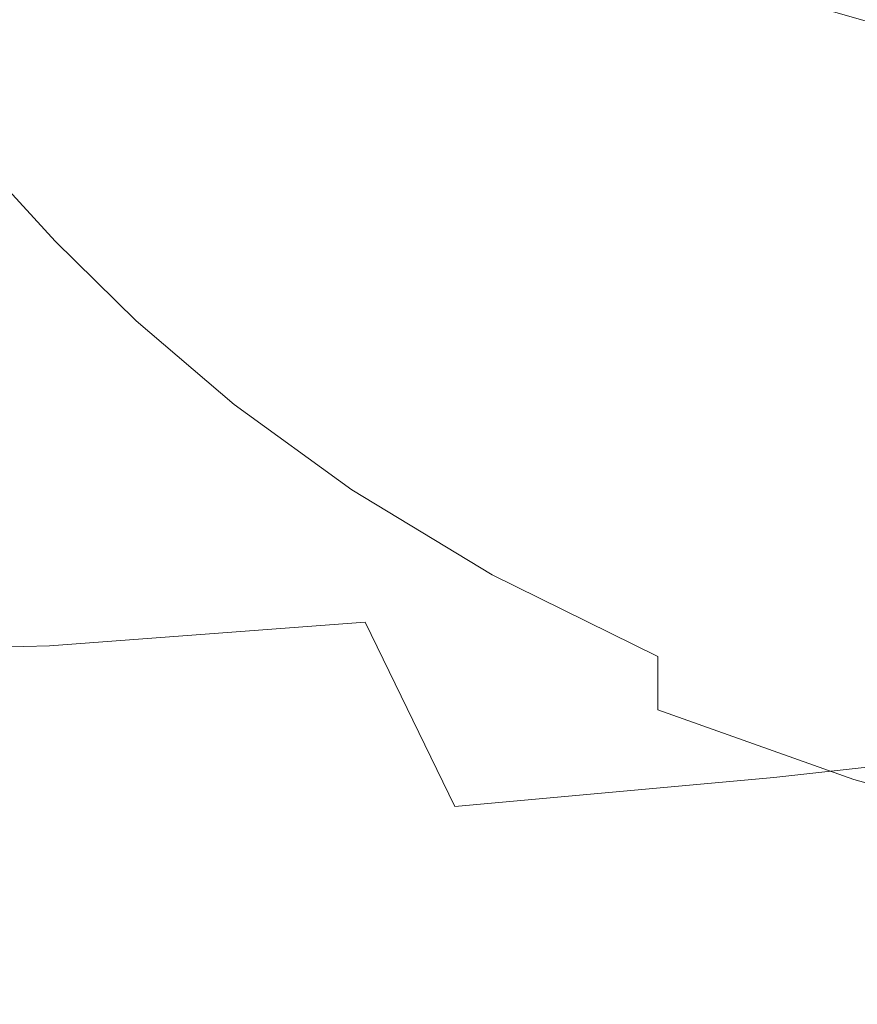
# Model space of a CAD drawing. Extents: x -125 to 104, y -105 to 0.
# Drawn here: x 66 to 77, y -78 to -66 of the extents above; entities that cross this region are included whole.
import ezdxf

# ---------------------------------------------------------------- set-up
doc = ezdxf.new("R2010")
doc.units = 0
doc.header["$LTSCALE"] = 500
doc.header["$MEASUREMENT"] = 0
doc.layers.add('FERRO_CHROM', color=7, linetype='Continuous')

msp = doc.modelspace()

# ---------------------------------------------------------------- linework, layer by layer
at = {"layer": 'FERRO_CHROM', "lineweight": 0}
for points, invisible_edges in [([(68.324, -63.002, 112.779), (70.019, -64.221, 114.458), (70.637, -65.834, 113.591), (68.945, -64.545, 112.001)], 15), ([(67.511, -63.242, 110.635), (68.945, -64.545, 112.001), (69.433, -65.992, 111.319), (68.013, -64.651, 110.03)], 15), ([(68.408, -65.957, 109.526), (67.232, -64.649, 108.479), (66.825, -63.339, 108.923), (68.013, -64.651, 110.03)], 15), ([(67.53, -65.902, 108.104), (66.564, -64.702, 107.23), (66.257, -63.415, 107.562), (67.232, -64.649, 108.479)], 15), ([(66.759, -65.962, 106.944), (65.962, -64.926, 106.169), (65.765, -63.614, 106.428), (66.564, -64.702, 107.23)], 15), ([(77.469, -64.31, 126.937), (78.754, -66.288, 125.402), (75.977, -65.503, 122.451), (74.783, -63.568, 123.889)], 13), ([(71.179, -63.62, 117.465), (73.421, -64.62, 119.796), (74.271, -66.462, 118.637), (71.993, -65.388, 116.397)], 15), ([(68.715, -63.738, 186.998), (65.886, -64.335, 190.579), (69.809, -65.949, 193.962), (72.629, -65.416, 190.733)], 15), ([(65.886, -64.335, 190.579), (63.748, -65.236, 194.473), (67.395, -66.686, 197.217), (69.809, -65.949, 193.962)], 15), ([(70.019, -64.221, 114.458), (71.993, -65.388, 116.397), (72.617, -67.065, 115.454), (70.637, -65.834, 113.591)], 15), ([(68.945, -64.545, 112.001), (70.637, -65.834, 113.591), (71.117, -67.318, 112.842), (69.433, -65.992, 111.319)], 15), ([(68.699, -67.171, 109.108), (67.53, -65.902, 108.104), (67.232, -64.649, 108.479), (68.408, -65.957, 109.526)], 15), ([(68.408, -65.957, 109.526), (68.013, -64.651, 110.03), (69.433, -65.992, 111.319), (69.818, -67.294, 110.757)], 15), ([(75.977, -65.503, 122.451), (76.88, -67.402, 121.219), (74.271, -66.462, 118.637), (73.421, -64.62, 119.796)], 15), ([(67.724, -67.101, 107.79), (66.759, -65.962, 106.944), (66.564, -64.702, 107.23), (67.53, -65.902, 108.104)], 15), ([(66.844, -67.19, 106.698), (66.042, -66.222, 105.938), (65.962, -64.926, 106.169), (66.759, -65.962, 106.944)], 15), ([(63.748, -65.236, 194.473), (62.194, -66.354, 198.238), (65.342, -67.521, 200.107), (67.395, -66.686, 197.217)], 15), ([(75.92, -67.355, 193.808), (79.014, -67.097, 190.909), (75.899, -65.195, 187.919), (72.629, -65.416, 190.733)], 15), ([(79.014, -67.097, 190.909), (81.996, -66.991, 188.138), (79.22, -65.222, 185.483), (75.899, -65.195, 187.919)], 15), ([(71.993, -65.388, 116.397), (74.271, -66.462, 118.637), (74.913, -68.195, 117.634), (72.617, -67.065, 115.454)], 15), ([(75.92, -67.355, 193.808), (72.629, -65.416, 190.733), (69.809, -65.949, 193.962), (73.012, -67.839, 196.865)], 15), ([(78.754, -66.288, 125.402), (79.722, -68.228, 124.123), (76.88, -67.402, 121.219), (75.977, -65.503, 122.451)], 15), ([(70.637, -65.834, 113.591), (72.617, -67.065, 115.454), (73.096, -68.584, 114.649), (71.117, -67.318, 112.842)], 15), ([(67.815, -68.249, 107.529), (66.844, -67.19, 106.698), (66.759, -65.962, 106.944), (67.724, -67.101, 107.79)], 15), ([(73.012, -67.839, 196.865), (69.809, -65.949, 193.962), (67.395, -66.686, 197.217), (70.249, -68.445, 199.795)], 15), ([(68.892, -68.304, 108.768), (67.724, -67.101, 107.79), (67.53, -65.902, 108.104), (68.699, -67.171, 109.108)], 15), ([(68.699, -67.171, 109.108), (68.408, -65.957, 109.526), (69.818, -67.294, 110.757), (70.104, -68.468, 110.3)], 15), ([(69.818, -67.294, 110.757), (69.433, -65.992, 111.319), (71.117, -67.318, 112.842), (71.496, -68.615, 112.229)], 15), ([(66.844, -67.19, 106.698), (66.824, -68.383, 106.486), (66.009, -67.495, 105.733), (66.042, -66.222, 105.938)], 13), ([(76.88, -67.402, 121.219), (77.556, -69.18, 120.181), (74.913, -68.195, 117.634), (74.271, -66.462, 118.637)], 15), ([(70.249, -68.445, 199.795), (67.395, -66.686, 197.217), (65.342, -67.521, 200.107), (67.592, -69.067, 202.31)], 15), ([(72.617, -67.065, 115.454), (74.913, -68.195, 117.634), (75.401, -69.745, 116.792), (73.096, -68.584, 114.649)], 15), ([(67.815, -68.249, 107.529), (67.809, -69.35, 107.311), (66.824, -68.383, 106.486), (66.844, -67.19, 106.698)], 13), ([(68.99, -69.366, 108.491), (67.815, -68.249, 107.529), (67.724, -67.101, 107.79), (68.892, -68.304, 108.768)], 15), ([(68.892, -68.304, 108.768), (68.699, -67.171, 109.108), (70.104, -68.468, 110.3), (70.298, -69.533, 109.934)], 15), ([(78.646, -69.49, 196.289), (81.697, -69.184, 193.243), (79.014, -67.097, 190.909), (75.92, -67.355, 193.808)], 15), ([(70.104, -68.468, 110.3), (69.818, -67.294, 110.757), (71.496, -68.615, 112.229), (71.78, -69.75, 111.738)], 15), ([(71.496, -68.615, 112.229), (71.117, -67.318, 112.842), (73.096, -68.584, 114.649), (73.475, -69.877, 113.996)], 15), ([(78.646, -69.49, 196.289), (75.92, -67.355, 193.808), (73.012, -67.839, 196.865), (75.586, -69.94, 199.307)], 15), ([(67.592, -69.067, 202.31), (65.342, -67.521, 200.107), (63.853, -68.224, 202.041), (64.76, -69.46, 204.093)], 15), ([(66.824, -68.383, 106.486), (66.699, -69.537, 106.302), (65.864, -68.734, 105.548), (66.009, -67.495, 105.733)], 11), ([(75.586, -69.94, 199.307), (73.012, -67.839, 196.865), (70.249, -68.445, 199.795), (72.468, -70.447, 202.12)], 15), ([(68.99, -69.366, 108.491), (68.999, -70.369, 108.268), (67.809, -69.35, 107.311), (67.815, -68.249, 107.529)], 13), ([(77.556, -69.18, 120.181), (78.065, -70.756, 119.323), (75.401, -69.745, 116.792), (74.913, -68.195, 117.634)], 15), ([(67.809, -69.35, 107.311), (67.707, -70.408, 107.128), (66.699, -69.537, 106.302), (66.824, -68.383, 106.486)], 15), ([(68.99, -69.366, 108.491), (68.892, -68.304, 108.768), (70.298, -69.533, 109.934), (70.404, -70.507, 109.645)], 15), ([(72.468, -70.447, 202.12), (70.249, -68.445, 199.795), (67.592, -69.067, 202.31), (69.243, -70.923, 204.549)], 15), ([(70.298, -69.533, 109.934), (70.104, -68.468, 110.3), (71.78, -69.75, 111.738), (71.977, -70.749, 111.35)], 15), ([(71.78, -69.75, 111.738), (71.496, -68.615, 112.229), (73.475, -69.877, 113.996), (73.762, -70.976, 113.477)], 15), ([(73.475, -69.877, 113.996), (73.096, -68.584, 114.649), (75.401, -69.745, 116.792), (75.789, -71.035, 116.113)], 15), ([(66.699, -69.537, 106.302), (66.474, -70.65, 106.139), (65.609, -69.929, 105.381), (65.864, -68.734, 105.548)], 15), ([(69.243, -70.923, 204.549), (67.592, -69.067, 202.31), (64.76, -69.46, 204.093), (65.803, -71.245, 206.408)], 15), ([(68.999, -70.369, 108.268), (68.922, -71.322, 108.087), (67.707, -70.408, 107.128), (67.809, -69.35, 107.311)], 15), ([(68.99, -69.366, 108.491), (70.404, -70.507, 109.645), (70.43, -71.408, 109.418), (68.999, -70.369, 108.268)], 11), ([(67.707, -70.408, 107.128), (67.515, -71.425, 106.971), (66.474, -70.65, 106.139), (66.699, -69.537, 106.302)], 15), ([(70.404, -70.507, 109.645), (70.298, -69.533, 109.934), (71.977, -70.749, 111.35), (72.094, -71.637, 111.05)], 15), ([(80.864, -71.757, 198.241), (78.646, -69.49, 196.289), (75.586, -69.94, 199.307), (77.623, -72.185, 201.307)], 15), ([(71.977, -70.749, 111.35), (71.78, -69.75, 111.738), (73.762, -70.976, 113.477), (73.966, -71.914, 113.074)], 15), ([(78.47, -72.045, 118.635), (75.789, -71.035, 116.113), (75.401, -69.745, 116.792), (78.065, -70.756, 119.323)], 15), ([(66.474, -70.65, 106.139), (66.15, -71.716, 105.992), (65.247, -71.071, 105.228), (65.609, -69.929, 105.381)], 15), ([(77.623, -72.185, 201.307), (75.586, -69.94, 199.307), (72.468, -70.447, 202.12), (74.209, -72.625, 204.107)], 15), ([(73.762, -70.976, 113.477), (73.475, -69.877, 113.996), (75.789, -71.035, 116.113), (76.084, -72.104, 115.577)], 15), ([(68.922, -71.322, 108.087), (68.766, -72.238, 107.936), (67.515, -71.425, 106.971), (67.707, -70.408, 107.128)], 15), ([(68.999, -70.369, 108.268), (70.43, -71.408, 109.418), (70.379, -72.256, 109.24), (68.922, -71.322, 108.087)], 15), ([(74.209, -72.625, 204.107), (72.468, -70.447, 202.12), (69.243, -70.923, 204.549), (70.594, -73.018, 206.528)], 15), ([(70.404, -70.507, 109.645), (72.094, -71.637, 111.05), (72.136, -72.44, 110.821), (70.43, -71.408, 109.418)], 11), ([(67.515, -71.425, 106.971), (67.236, -72.406, 106.83), (66.15, -71.716, 105.992), (66.474, -70.65, 106.139)], 15), ([(72.094, -71.637, 111.05), (71.977, -70.749, 111.35), (73.966, -71.914, 113.074), (74.093, -72.723, 112.767)], 15), ([(70.594, -73.018, 206.528), (69.243, -70.923, 204.549), (65.803, -71.245, 206.408), (66.752, -73.305, 208.46)], 15), ([(73.966, -71.914, 113.074), (73.762, -70.976, 113.477), (76.084, -72.104, 115.577), (76.298, -72.989, 115.165)], 15), ([(78.782, -73.091, 118.095), (76.084, -72.104, 115.577), (75.789, -71.035, 116.113), (78.47, -72.045, 118.635)], 15), ([(62.654, -73.425, 209.792), (66.752, -73.305, 208.46), (65.803, -71.245, 206.408), (62.037, -71.292, 207.511)], 15), ([(68.922, -71.322, 108.087), (70.379, -72.256, 109.24), (70.258, -73.067, 109.095), (68.766, -72.238, 107.936)], 15), ([(68.766, -72.238, 107.936), (68.533, -73.126, 107.803), (67.236, -72.406, 106.83), (67.515, -71.425, 106.971)], 15), ([(70.43, -71.408, 109.418), (72.136, -72.44, 110.821), (72.111, -73.185, 110.646), (70.379, -72.256, 109.24)], 15), ([(72.094, -71.637, 111.05), (74.093, -72.723, 112.767), (74.153, -73.436, 112.537), (72.136, -72.44, 110.821)], 11), ([(66.872, -73.352, 106.698), (65.732, -72.733, 105.854), (66.15, -71.716, 105.992), (67.236, -72.406, 106.83)], 15), ([(74.093, -72.723, 112.767), (73.966, -71.914, 113.074), (76.298, -72.989, 115.165), (76.439, -73.731, 114.855)], 15), ([(79.01, -73.937, 117.681), (76.298, -72.989, 115.165), (76.084, -72.104, 115.577), (78.782, -73.091, 118.095)], 15), ([(68.766, -72.238, 107.936), (70.258, -73.067, 109.095), (70.072, -73.862, 108.97), (68.533, -73.126, 107.803)], 15), ([(79.214, -74.507, 202.885), (77.623, -72.185, 201.307), (74.209, -72.625, 204.107), (75.563, -74.907, 205.727)], 15), ([(70.379, -72.256, 109.24), (72.111, -73.185, 110.646), (72.025, -73.895, 110.509), (70.258, -73.067, 109.095)], 15), ([(68.228, -73.997, 107.677), (66.872, -73.352, 106.698), (67.236, -72.406, 106.83), (68.533, -73.126, 107.803)], 15), ([(72.136, -72.44, 110.821), (74.153, -73.436, 112.537), (74.152, -74.085, 112.367), (72.111, -73.185, 110.646)], 13), ([(75.563, -74.907, 205.727), (74.209, -72.625, 204.107), (70.594, -73.018, 206.528), (71.682, -75.259, 208.184)], 11), ([(66.395, -74.257, 106.574), (65.196, -73.694, 105.726), (65.732, -72.733, 105.854), (66.872, -73.352, 106.698)], 15), ([(74.093, -72.723, 112.767), (76.439, -73.731, 114.855), (76.515, -74.366, 114.627), (74.153, -73.436, 112.537)], 15), ([(71.682, -75.259, 208.184), (70.594, -73.018, 206.528), (66.752, -73.305, 208.46), (67.574, -75.531, 210.183)], 13), ([(70.258, -73.067, 109.095), (72.025, -73.895, 110.509), (71.885, -74.599, 110.392), (70.072, -73.862, 108.97)], 15), ([(79.165, -74.626, 117.374), (76.439, -73.731, 114.855), (76.298, -72.989, 115.165), (79.01, -73.937, 117.681)], 15), ([(68.228, -73.997, 107.677), (68.533, -73.126, 107.803), (70.072, -73.862, 108.97), (69.827, -74.657, 108.851)], 15), ([(72.111, -73.185, 110.646), (74.152, -74.085, 112.367), (74.099, -74.703, 112.236), (72.025, -73.895, 110.509)], 15), ([(63.243, -75.691, 211.652), (67.574, -75.531, 210.183), (66.752, -73.305, 208.46), (62.654, -73.425, 209.792)], 11), ([(67.815, -74.842, 107.556), (66.395, -74.257, 106.574), (66.872, -73.352, 106.698), (68.228, -73.997, 107.677)], 15), ([(74.153, -73.436, 112.537), (76.515, -74.366, 114.627), (76.537, -74.933, 114.462), (74.152, -74.085, 112.367)], 11), ([(65.776, -75.111, 106.456), (64.522, -74.592, 105.607), (65.196, -73.694, 105.726), (66.395, -74.257, 106.574)], 15), ([(79.165, -74.626, 117.374), (79.258, -75.201, 117.151), (76.515, -74.366, 114.627), (76.439, -73.731, 114.855)], 15), ([(69.827, -74.657, 108.851), (70.072, -73.862, 108.97), (71.885, -74.599, 110.392), (71.698, -75.32, 110.279)], 15), ([(72.025, -73.895, 110.509), (74.099, -74.703, 112.236), (74.002, -75.323, 112.127), (71.885, -74.599, 110.392)], 15), ([(67.815, -74.842, 107.556), (68.228, -73.997, 107.677), (69.827, -74.657, 108.851), (69.48, -75.441, 108.732)], 15), ([(74.152, -74.085, 112.367), (76.537, -74.933, 114.462), (76.513, -75.471, 114.339), (74.099, -74.703, 112.236)], 15), ([(67.256, -75.65, 107.437), (65.776, -75.111, 106.456), (66.395, -74.257, 106.574), (67.815, -74.842, 107.556)], 15), ([(79.258, -75.201, 117.151), (79.299, -75.705, 116.992), (76.537, -74.933, 114.462), (76.515, -74.366, 114.627)], 13), ([(79.214, -74.507, 202.885), (75.563, -74.907, 205.727), (76.621, -77.219, 206.953), (80.449, -76.84, 204.06)], 14), ([(71.698, -75.32, 110.279), (71.885, -74.599, 110.392), (74.002, -75.323, 112.127), (73.868, -75.976, 112.021)], 15), ([(69.48, -75.441, 108.732), (69.827, -74.657, 108.851), (71.698, -75.32, 110.279), (71.415, -76.046, 110.163)], 15), ([(74.099, -74.703, 112.236), (76.513, -75.471, 114.339), (76.453, -76.019, 114.237), (74.002, -75.323, 112.127)], 15), ([(67.256, -75.65, 107.437), (67.815, -74.842, 107.556), (69.48, -75.441, 108.732), (68.985, -76.204, 108.609)], 15), ([(75.563, -74.907, 205.727), (71.682, -75.259, 208.184), (72.543, -77.55, 209.453), (76.621, -77.219, 206.953)], 14), ([(79.299, -75.705, 116.992), (79.299, -76.182, 116.876), (76.513, -75.471, 114.339), (76.537, -74.933, 114.462)], 15), ([(66.513, -76.412, 107.319), (64.984, -75.906, 106.345), (65.776, -75.111, 106.456), (67.256, -75.65, 107.437)], 15), ([(71.682, -75.259, 208.184), (67.574, -75.531, 210.183), (68.237, -77.815, 211.512), (72.543, -77.55, 209.453)], 15), ([(71.415, -76.046, 110.163), (71.698, -75.32, 110.279), (73.868, -75.976, 112.021), (73.648, -76.649, 111.907)], 15), ([(73.868, -75.976, 112.021), (74.002, -75.323, 112.127), (76.453, -76.019, 114.237), (76.365, -76.614, 114.137)], 15), ([(68.985, -76.204, 108.609), (69.48, -75.441, 108.732), (71.415, -76.046, 110.163), (70.988, -76.766, 110.034)], 15), ([(79.299, -76.182, 116.876), (79.269, -76.673, 116.78), (76.453, -76.019, 114.237), (76.513, -75.471, 114.339)], 15), ([(63.243, -75.691, 211.652), (63.725, -78.002, 213.078), (68.237, -77.815, 211.512), (67.574, -75.531, 210.183)], 15), ([(66.513, -76.412, 107.319), (67.256, -75.65, 107.437), (68.985, -76.204, 108.609), (68.299, -76.934, 108.476)], 15), ([(66.513, -76.412, 107.319), (65.55, -77.117, 107.198), (63.991, -76.633, 106.239), (64.984, -75.906, 106.345)], 15), ([(70.988, -76.766, 110.034), (71.415, -76.046, 110.163), (73.648, -76.649, 111.907), (73.291, -77.329, 111.774)], 15), ([(73.648, -76.649, 111.907), (73.868, -75.976, 112.021), (76.365, -76.614, 114.137), (76.203, -77.241, 114.027)], 15), ([(79.218, -77.222, 116.686), (76.365, -76.614, 114.137), (76.453, -76.019, 114.237), (79.269, -76.673, 116.78)], 15), ([(68.299, -76.934, 108.476), (68.985, -76.204, 108.609), (70.988, -76.766, 110.034), (70.369, -77.467, 109.884)], 15), ([(66.513, -76.412, 107.319), (68.299, -76.934, 108.476), (67.379, -77.62, 108.327), (65.55, -77.117, 107.198)], 15), ([(73.291, -77.329, 111.774), (73.648, -76.649, 111.907), (76.203, -77.241, 114.027), (75.918, -77.886, 113.894)], 15), ([(79.106, -77.814, 116.58), (76.203, -77.241, 114.027), (76.365, -76.614, 114.137), (79.218, -77.222, 116.686)], 15), ([(70.369, -77.467, 109.884), (70.988, -76.766, 110.034), (73.291, -77.329, 111.774), (72.748, -78.002, 111.611)], 15), ([(68.299, -76.934, 108.476), (70.369, -77.467, 109.884), (69.508, -78.135, 109.705), (67.379, -77.62, 108.327)], 15), ([(65.55, -77.117, 107.198), (67.379, -77.62, 108.327), (66.138, -78.243, 108.163), (64.309, -77.752, 107.074)], 15), ([(76.621, -77.219, 206.953), (72.543, -77.55, 209.453), (73.215, -79.784, 210.407), (77.435, -79.462, 207.86)], 15), ([(78.895, -78.431, 116.455), (75.918, -77.886, 113.894), (76.203, -77.241, 114.027), (79.106, -77.814, 116.58)], 15), ([(72.748, -78.002, 111.611), (73.291, -77.329, 111.774), (75.918, -77.886, 113.894), (75.464, -78.534, 113.727)], 15), ([(70.369, -77.467, 109.884), (72.748, -78.002, 111.611), (71.968, -78.655, 111.408), (69.508, -78.135, 109.705)], 15), ([(67.379, -77.62, 108.327), (69.508, -78.135, 109.705), (68.292, -78.751, 109.491), (66.138, -78.243, 108.163)], 15), ([(72.543, -77.55, 209.453), (68.237, -77.815, 211.512), (68.765, -80.049, 212.516), (73.215, -79.784, 210.407)], 15)]:
    msp.add_3dface(points, dxfattribs=dict(at, invisible_edges=invisible_edges))

doc.saveas('drawing.dxf')
